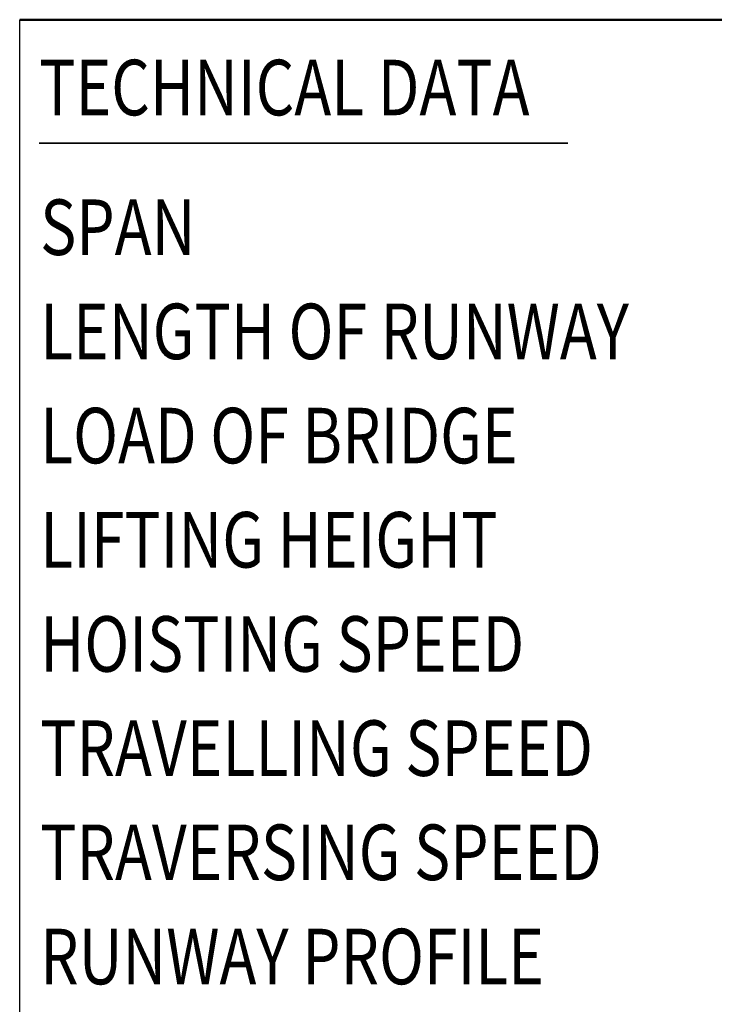
# Model space of a CAD drawing. Units: millimetres. Extents: x 59 to 11996, y 24 to 8424.
# Drawn here: x 7289 to 8539, y 1675 to 3447 of the extents above; entities that cross this region are included whole.
import ezdxf
from ezdxf.enums import TextEntityAlignment as Align

# ---------------------------------------------------------------- set-up
doc = ezdxf.new("R2010")
doc.units = ezdxf.units.MM
doc.header["$MEASUREMENT"] = 0
doc.layers.add('(4) Texts', color=7, linetype='Continuous', lineweight=35)
doc.layers.add('(9) Sheet', color=7, linetype='Continuous', lineweight=35)
doc.styles.add('Arial', font='ARIAL.TTF')

# ---------------------------------------------------------------- blocks, each defined once
blk = doc.blocks.new('GROUP_0_13a01f3f-e7b6-4664-9e0b-4f45efc41141')
at = {"layer": '(4) Texts', "color": 9, "lineweight": 35}
blk.add_line((7324.1, 3224.8), (8275.3, 3224.8), dxfattribs=at)
at = {"layer": '(9) Sheet', "color": 7, "linetype": 'Continuous', "lineweight": 25, "ltscale": 60}
blk.add_line((7289.1, 1344), (7289.1, 3446.9), dxfattribs=at)
at = {"layer": '(9) Sheet', "color": 7, "linetype": 'Continuous', "lineweight": 50, "ltscale": 60}
blk.add_line((7289.1, 3446.9), (11739.1, 3446.9), dxfattribs=at)
at = {"layer": '(4) Texts', "color": 9, "lineweight": 35, "style": 'Arial', "width": 0.8}
for s, p in [('TECHNICAL DATA', (7324.1, 3374.8)), ('SPAN', (7325.9, 3123.4)), ('LENGTH OF RUNWAY', (7325.9, 2935.9)), ('LOAD OF BRIDGE', (7325.9, 2748.4)), ('LIFTING HEIGHT', (7325.9, 2560.9)), ('HOISTING SPEED', (7325.9, 2373.4)), ('TRAVELLING SPEED', (7325.9, 2185.9)), ('TRAVERSING SPEED', (7325.9, 1998.4)), ('RUNWAY PROFILE', (7325.9, 1810.9))]:
    blk.add_text(s, height=100, dxfattribs=at).set_placement(p, align=Align.TOP_LEFT)

msp = doc.modelspace()

# ---------------------------------------------------------------- block references
at = {"color": 7, "linetype": 'ByBlock'}
msp.add_blockref('GROUP_0_13a01f3f-e7b6-4664-9e0b-4f45efc41141', (0, 0), dxfattribs=at)

doc.saveas('drawing.dxf')
